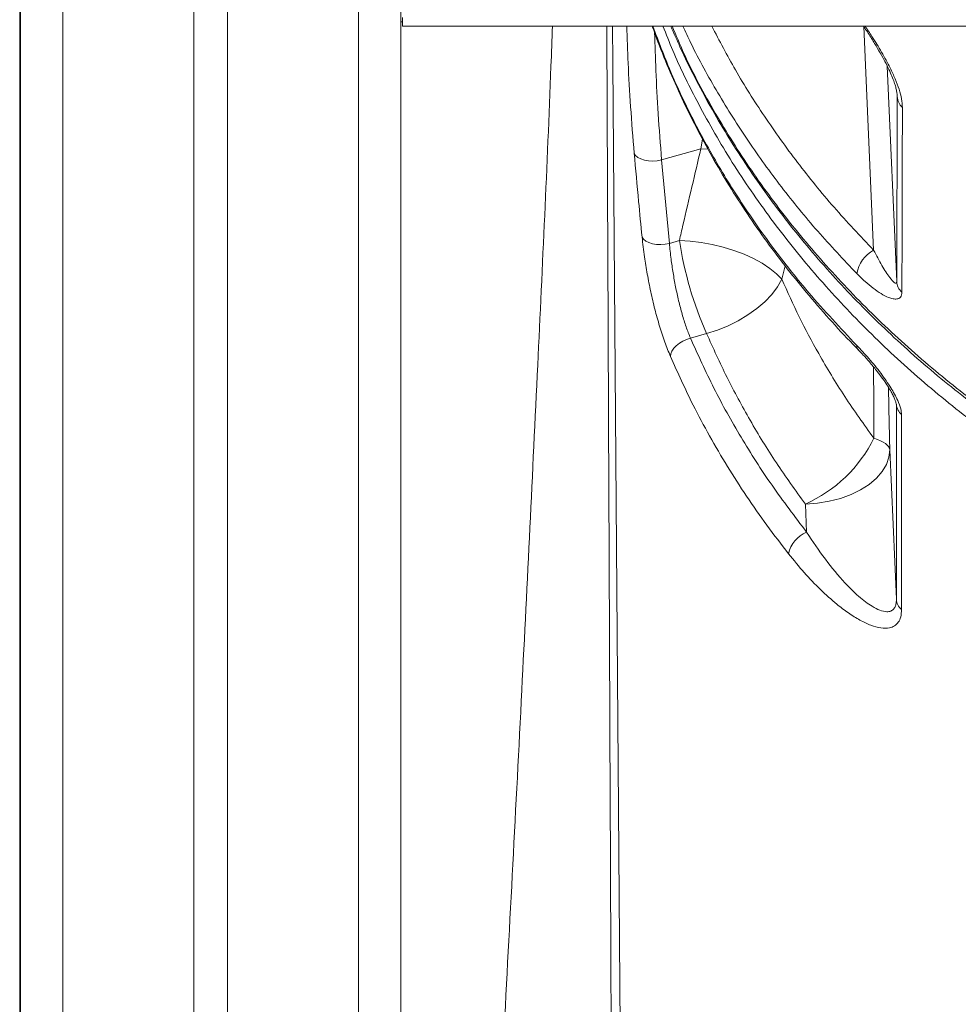
# Model space of a CAD drawing. Units: millimetres. Extents: x -13203 to 16224, y -6892 to 2195.
# Drawn here: x -10422 to -10200, y -47 to 185 of the extents above; entities that cross this region are included whole.
import ezdxf

# ---------------------------------------------------------------- set-up
doc = ezdxf.new("R2010")
doc.units = ezdxf.units.MM

msp = doc.modelspace()

# ---------------------------------------------------------------- linework, layer by layer
at = {"color": 7, "linetype": 'Continuous', "lineweight": 15}
for p, q in [((-10422.13, 1630.31), (-10422.13, -976.04)), ((-10381.13, 1630.31), (-10381.13, -976.04)), ((-10373.13, 1630.31), (-10373.13, -976.04)), ((-10332.13, 1630.31), (-10332.13, -976.04)), ((-10422.34, 273.83), (-10422.34, -976.04)), ((-10331.7, 184.96), (-10332.13, 184.96)), ((-10331.7, 185.96), (-10331.7, 183.96)), ((-10331.7, 183.96), (-9663.7, 183.96)), ((-10214.76, 123.51), (-10214.65, 167.25)), ((-10270.4, 152.28), (-10261.11, 154.94)), ((-10261.11, 154.94), (-10261.11, 154.94)), ((-10270.4, 152.28), (-10268.57, 132.55)), ((-10266.19, 133.24), (-10268.57, 132.55)), ((-10263.58, 110.12), (-10259.76, 111.22)), ((-10214.83, 48.34), (-10214.83, 94.48)), ((-10214.83, 48.34), (-10216.4, 83.73)), ((-10236.39, 70.86), (-10236.1, 64.24))]:
    msp.add_line(p, q, dxfattribs=at)
at = {"color": 8, "linetype": 'Continuous', "lineweight": 15}
for p, q in [((-10412.13, 1630.31), (-10412.13, -976.04)), ((-10342.13, 1630.31), (-10342.13, -976.04)), ((-10222.57, 183.85), (-10220.22, 130.94)), ((-10214.76, 123.51), (-10217.02, 174.5)), ((-10214.68, 167.89), (-10214.65, 167.25)), ((-10214.65, 167.25), (-10214.68, 167.65)), ((-10260.7, 157.18), (-10261.11, 154.94)), ((-10259.45, 154.85), (-10261.11, 154.94)), ((-10259.45, 154.85), (-10261.11, 154.94)), ((-10241.95, 124.06), (-10241.19, 127.22))]:
    msp.add_line(p, q, dxfattribs=at)
at = {"color": 8, "linetype": 'Continuous', "lineweight": 15, "flags": 128}
msp.add_lwpolyline([(-10282.03, 183.96), (-10281.96, 175.26), (-10281.1, 60.85), (-10279.9, -94.44)], dxfattribs=at)
at = {"color": 7, "linetype": 'Continuous', "lineweight": 15, "flags": 128}
for points in [[(-10276.89, 153.87), (-10276.58, 153.35), (-10276.05, 152.89), (-10275.35, 152.51), (-10274.49, 152.23), (-10273.52, 152.06), (-10272.49, 152.02), (-10271.43, 152.09), (-10270.4, 152.28)], [(-10268.57, 132.55), (-10269.58, 132.36), (-10270.62, 132.28), (-10271.64, 132.31), (-10272.6, 132.47), (-10273.45, 132.73), (-10274.16, 133.09), (-10274.69, 133.53), (-10275.03, 134.04)], [(-10241.95, 124.06), (-10243.21, 125.35), (-10244.76, 126.61), (-10246.57, 127.82), (-10248.63, 128.94), (-10250.89, 129.97), (-10253.3, 130.89), (-10255.83, 131.67), (-10258.43, 132.3), (-10261.05, 132.78), (-10263.65, 133.1), (-10266.19, 133.24)], [(-10241.95, 124.06), (-10242.99, 122.26), (-10244.34, 120.48), (-10245.98, 118.75), (-10247.86, 117.12), (-10249.97, 115.6), (-10252.25, 114.22), (-10254.68, 113.02), (-10257.19, 112.02), (-10259.76, 111.22)], [(-10263.58, 110.12), (-10264.5, 109.82), (-10265.39, 109.41), (-10266.21, 108.9), (-10266.93, 108.33), (-10267.52, 107.71), (-10267.96, 107.06), (-10268.22, 106.41), (-10268.32, 105.78)], [(-10213.61, 92.04), (-10213.61, 85.89), (-10213.61, 61.28), (-10213.61, 45.9)], [(-10220.18, 86.45), (-10219.35, 86.16), (-10218.62, 85.85), (-10217.98, 85.52), (-10217.45, 85.18), (-10217.03, 84.83), (-10216.71, 84.47), (-10216.5, 84.1), (-10216.4, 83.73)], [(-10236.39, 70.86), (-10233.55, 71.07), (-10230.76, 71.52), (-10228.09, 72.2), (-10225.58, 73.11), (-10223.3, 74.23), (-10221.28, 75.53), (-10219.58, 76.98), (-10218.21, 78.56), (-10217.21, 80.23), (-10216.61, 81.97), (-10216.4, 83.73)]]:
    msp.add_lwpolyline(points, dxfattribs=at)
at = {"color": 7, "linetype": 'Continuous', "lineweight": 15}
for centre, radius, start, end in [((-10210.96, 167.48), 3.7, 183.5175, 228.3096), ((-10182.2, 145.81), 84.92, 188.5123, 204.036), ((-10216.57, 124.14), 7.72, 118.297, 170.768), ((-10211.08, 123.74), 3.69, 183.5161, 228.2735), ((-10211.3, 94.72), 3.54, 183.7823, 229.2674), ((-10249.69, 100.92), 32.87, 293.8704, 333.8904), ((-10233.38, 57.68), 7.1, 112.4701, 168.6241), ((-10211.31, 48.58), 3.54, 183.7796, 229.2544)]:
    msp.add_arc(centre, radius, start, end, dxfattribs=at)
at = {"color": 8, "linetype": 'Continuous', "lineweight": 15}
msp.add_arc((-10222.79, 108.34), 1.46, 176.2522, 223.1091, dxfattribs=at)
at = {"color": 7, "linetype": 'Continuous', "lineweight": 15}
for points, knots in [([(-10296.23, 183.96), (-10296.35, 180.8), (-10297.35, 154.07), (-10299.81, 101.79), (-10303.53, 25.06), (-10306.34, -28.14), (-10307.8, -55.62)], [0, 0, 0, 0, 0.0397695, 0.3358758, 0.6569008, 1, 1, 1, 1]), ([(-10272.62, 183.96), (-10272.4, 183.31), (-10271.35, 180.25), (-10269.17, 174.84), (-10266.09, 167.77), (-10262.68, 160.78), (-10258.98, 153.87), (-10254.98, 147.05), (-10250.71, 140.34), (-10246.15, 133.75), (-10241.31, 127.29), (-10236.2, 120.94), (-10230.78, 114.71), (-10226.65, 110.18), (-10224.25, 107.79), (-10223.83, 107.37)], [0, 0, 0, 0, 0.023472, 0.110143, 0.196772, 0.283453, 0.370262, 0.457298, 0.544706, 0.631459, 0.718325, 0.805789, 0.893592, 0.981468, 1, 1, 1, 1]), ([(-10268.24, 183.96), (-10267.5, 182.25), (-10265.74, 178.18), (-10262.62, 171.84), (-10258.92, 164.94), (-10254.92, 158.13), (-10250.62, 151.41), (-10246.04, 144.8), (-10241.17, 138.3), (-10236.04, 131.94), (-10230.65, 125.72), (-10225.02, 119.67), (-10219.16, 113.79), (-10213.07, 108.09), (-10206.75, 102.57), (-10200.21, 97.22), (-10193.45, 92.07), (-10186.49, 87.1), (-10179.35, 82.34), (-10172.03, 77.8), (-10164.55, 73.48), (-10156.88, 69.35), (-10149.01, 65.42), (-10140.95, 61.69), (-10132.71, 58.16), (-10124.28, 54.84), (-10115.69, 51.73), (-10106.93, 48.83), (-10098.02, 46.15), (-10088.97, 43.7), (-10079.79, 41.47), (-10070.51, 39.48), (-10061.14, 37.73), (-10051.71, 36.23), (-10042.22, 34.97), (-10032.68, 33.96), (-10023.09, 33.19), (-10013.46, 32.69), (-10005.22, 32.43), (-10000.2, 32.44), (-9998.39, 32.45)], [0, 0, 0, 0, 0.019315, 0.046, 0.07271, 0.099467, 0.126288, 0.153192, 0.18015, 0.207138, 0.234032, 0.260842, 0.287578, 0.314247, 0.340861, 0.367428, 0.393959, 0.420468, 0.446962, 0.473203, 0.499357, 0.525595, 0.551924, 0.578351, 0.604883, 0.631524, 0.658279, 0.685151, 0.712142, 0.739227, 0.766447, 0.793697, 0.820937, 0.848174, 0.87542, 0.902682, 0.929969, 0.957291, 0.984659, 1, 1, 1, 1]), ([(-10222.57, 183.85), (-10222.49, 183.73), (-10221.85, 182.79), (-10220.74, 181.06), (-10219.31, 178.73), (-10218.09, 176.58), (-10217.06, 174.63), (-10216.23, 172.87), (-10215.61, 171.36), (-10215.15, 170.06), (-10214.86, 168.99), (-10214.71, 168.15), (-10214.69, 167.8), (-10214.68, 167.65)], [0, 0, 0, 0, 0.020281, 0.16101, 0.289993, 0.407689, 0.516115, 0.615572, 0.707073, 0.7869, 0.863079, 0.94163, 1, 1, 1, 1]), ([(-10213.42, 164.72), (-10213.42, 162.78), (-10213.45, 153.08), (-10213.48, 138.51), (-10213.52, 125.86), (-10213.53, 120.98)], [0, 0, 0, 0, 0.133232, 0.666161, 1, 1, 1, 1]), ([(-10275.03, 134.04), (-10275.31, 136.85), (-10275.96, 143.45), (-10276.55, 150.07), (-10276.89, 153.87)], [0, 0, 0, 0, 0.426142, 1, 1, 1, 1]), ([(-10261.11, 154.94), (-10262.53, 148.92), (-10264.25, 141.68), (-10265.91, 134.45), (-10266.19, 133.24)], [0, 0, 0, 0, 0.8325119, 1, 1, 1, 1]), ([(-10268.32, 105.78), (-10268.77, 106.89), (-10269.67, 109.12), (-10270.91, 112.92), (-10272.03, 116.95), (-10273.01, 121.11), (-10273.82, 125.28), (-10274.54, 129.71), (-10274.86, 132.49), (-10275.03, 134.04)], [0, 0, 0, 0, 0.138659, 0.277314, 0.415463, 0.553607, 0.691411, 0.829202, 1, 1, 1, 1]), ([(-10268.57, 132.55), (-10268.45, 131.33), (-10268.23, 129.11), (-10267.71, 125.59), (-10267.12, 122.27), (-10266.4, 118.96), (-10265.56, 115.77), (-10264.62, 112.75), (-10263.93, 111), (-10263.58, 110.12)], [0, 0, 0, 0, 0.172109, 0.310395, 0.448684, 0.586542, 0.724392, 0.862198, 1, 1, 1, 1]), ([(-10220.22, 130.94), (-10219.57, 129.69), (-10218.29, 127.26), (-10216.63, 124.68), (-10215.49, 123.34), (-10214.97, 123.06), (-10214.78, 123.2), (-10214.76, 123.42), (-10214.76, 123.51)], [0, 0, 0, 0, 0.32614, 0.638747, 0.817156, 0.915632, 0.965223, 1, 1, 1, 1]), ([(-10220.18, 86.45), (-10222.52, 89.72), (-10227.21, 96.25), (-10233, 105.88), (-10237.96, 115.15), (-10240.62, 121.09), (-10241.95, 124.06)], [0, 0, 0, 0, 0.271461, 0.543764, 0.771635, 1, 1, 1, 1]), ([(-10213.53, 120.98), (-10213.6, 120.55), (-10213.74, 119.68), (-10214.62, 119.33), (-10215.62, 119.38), (-10216.87, 119.76), (-10218.46, 120.58), (-10220.35, 121.9), (-10222.27, 123.49), (-10223.54, 124.75), (-10224.18, 125.38)], [0, 0, 0, 0, 0.118215, 0.23607, 0.328117, 0.420339, 0.565462, 0.710858, 0.8554, 1, 1, 1, 1]), ([(-10263.58, 110.12), (-10261.79, 106.16), (-10258.2, 98.22), (-10251.7, 86.61), (-10244.44, 75.22), (-10238.88, 67.9), (-10236.1, 64.24)], [0, 0, 0, 0, 0.248334, 0.496666, 0.748332, 1, 1, 1, 1]), ([(-10259.76, 111.22), (-10258.2, 107.75), (-10255.07, 100.8), (-10249.52, 90.61), (-10243.38, 80.58), (-10238.72, 74.1), (-10236.39, 70.86)], [0, 0, 0, 0, 0.2486906, 0.4973839, 0.7486907, 1, 1, 1, 1]), ([(-10224.25, 108.44), (-10223.28, 107.41), (-10221.34, 105.37), (-10218.57, 101.95), (-10216.2, 98.57), (-10214.59, 95.66), (-10213.74, 93.45), (-10213.65, 92.47), (-10213.61, 92.04)], [0, 0, 0, 0, 0.221111, 0.441692, 0.634341, 0.795849, 0.910303, 1, 1, 1, 1]), ([(-10223.86, 107.36), (-10223.47, 106.96), (-10222.53, 105.99), (-10221.02, 104.26), (-10219.48, 102.4), (-10218.16, 100.66), (-10217.11, 99.14), (-10216.3, 97.82), (-10215.67, 96.69), (-10215.25, 95.78), (-10215, 95.06), (-10214.89, 94.64), (-10214.87, 94.45), (-10214.87, 94.49), (-10214.87, 94.5)], [0, 0, 0, 0, 0.109586, 0.262245, 0.414683, 0.531996, 0.634263, 0.723678, 0.790336, 0.855468, 0.910839, 0.957119, 0.995526, 1, 1, 1, 1]), ([(-10240.34, 59.08), (-10242.08, 61.32), (-10245.54, 65.82), (-10250.35, 72.73), (-10254.89, 79.78), (-10259.09, 86.96), (-10263.73, 95.59), (-10266.58, 101.93), (-10268.32, 105.78)], [0, 0, 0, 0, 0.15228, 0.304653, 0.457027, 0.61016, 0.763294, 1, 1, 1, 1]), ([(-10236.1, 64.24), (-10234.63, 62.04), (-10231.71, 57.65), (-10227.52, 52.62), (-10223.77, 48.92), (-10220.98, 46.81), (-10218.74, 45.66), (-10217.25, 45.32), (-10216.16, 45.49), (-10215.47, 45.96), (-10215.05, 46.73), (-10214.86, 47.52), (-10214.84, 48.13), (-10214.83, 48.34)], [0, 0, 0, 0, 0.190902, 0.381587, 0.511538, 0.641222, 0.720044, 0.798687, 0.84977, 0.900765, 0.939514, 0.978233, 1, 1, 1, 1]), ([(-10213.61, 45.9), (-10213.66, 45.3), (-10213.74, 44.1), (-10214.35, 42.83), (-10215.27, 41.98), (-10216.63, 41.46), (-10218.49, 41.47), (-10220.88, 42.12), (-10223.47, 43.34), (-10226.19, 45.04), (-10229.32, 47.41), (-10232.83, 50.57), (-10236.67, 54.57), (-10239.12, 57.58), (-10240.34, 59.08)], [0, 0, 0, 0, 0.054682, 0.109404, 0.163899, 0.218456, 0.298955, 0.379605, 0.464546, 0.549812, 0.63494, 0.756463, 0.878309, 1, 1, 1, 1])]:
    msp.add_open_spline(points, degree=3, knots=knots, dxfattribs=at)
at = {"color": 8, "linetype": 'Continuous', "lineweight": 15}
for points, knots in [([(-10282.18, -91.62), (-10282.25, -75.56), (-10282.47, -25.15), (-10282.81, 54.47), (-10283.14, 130.26), (-10283.33, 171.71), (-10283.38, 183.96)], [0, 0, 0, 0, 0.174795, 0.548592, 0.866572, 1, 1, 1, 1]), ([(-10276.89, 153.87), (-10277.2, 157.57), (-10277.8, 164.96), (-10278.37, 175.06), (-10278.56, 181.07), (-10278.65, 183.96)], [0, 0, 0, 0, 0.341816, 0.683621, 1, 1, 1, 1]), ([(-10272.49, 183.96), (-10271.16, 180.44), (-10268.34, 172.93), (-10262.96, 161.6), (-10256.55, 149.96), (-10249.22, 138.52), (-10242.12, 128.85), (-10233.93, 118.74), (-10228.1, 112.53), (-10224.25, 108.44)], [0, 0, 0, 0, 0.129752, 0.276011, 0.426518, 0.577147, 0.727654, 0.82032, 1, 1, 1, 1]), ([(-10272.07, 182.38), (-10271.98, 179.44), (-10271.8, 173.4), (-10271.27, 163.32), (-10270.69, 155.96), (-10270.4, 152.28)], [0, 0, 0, 0, 0.321589, 0.660792, 1, 1, 1, 1]), ([(-9726.73, 183.96), (-9728.19, 180.39), (-9731.61, 172), (-9738.42, 159.19), (-9746.87, 145.57), (-9756.5, 132.46), (-9767.24, 119.91), (-9779.05, 107.93), (-9791.86, 96.59), (-9805.59, 85.95), (-9820.18, 76.09), (-9835.59, 67.04), (-9851.77, 58.82), (-9868.63, 51.46), (-9886.05, 45), (-9903.96, 39.5), (-9922.31, 34.98), (-9941.03, 31.44), (-9960.03, 28.89), (-9979.18, 27.34), (-9997.36, 26.85), (-10014.48, 27.24), (-10030.52, 28.31), (-10047.48, 30.2), (-10065.29, 33.1), (-10083.83, 37.17), (-10102.01, 42.2), (-10119.7, 48.18), (-10136.82, 55.06), (-10153.29, 62.87), (-10169.09, 71.54), (-10184.13, 81.03), (-10198.32, 91.28), (-10211.58, 102.25), (-10223.84, 113.91), (-10235.1, 126.21), (-10245.31, 139.1), (-10254.4, 152.47), (-10261.83, 165.54), (-10267.01, 176.06), (-10269.33, 182.03), (-10270.08, 183.96)], [0, 0, 0, 0, 0.019811, 0.046542, 0.073242, 0.099851, 0.126463, 0.153166, 0.1799, 0.206603, 0.233215, 0.259832, 0.28654, 0.313278, 0.339986, 0.366602, 0.393219, 0.419926, 0.446664, 0.473371, 0.499988, 0.5223, 0.54463, 0.566943, 0.593553, 0.620254, 0.646986, 0.673688, 0.700298, 0.726912, 0.753616, 0.780352, 0.807056, 0.83367, 0.860284, 0.886989, 0.913725, 0.94043, 0.967044, 0.989324, 1, 1, 1, 1]), ([(-10267.91, 183.96), (-10266.99, 181.76), (-10264.07, 174.76), (-10257.86, 163.33), (-10249.37, 149.76), (-10239.64, 136.69), (-10228.83, 124.14), (-10216.96, 112.18), (-10204.11, 100.9), (-10190.36, 90.38), (-10175.72, 80.71), (-10160.28, 71.89), (-10144.08, 63.93), (-10127.25, 56.86), (-10110.02, 50.78), (-10092.45, 45.66), (-10074.64, 41.45), (-10056.5, 38.12), (-10038.14, 35.69), (-10022.4, 34.41), (-10009.14, 33.82), (-10002.05, 33.76), (-9998.39, 33.73)], [0, 0, 0, 0, 0.0249994, 0.079497, 0.1338087, 0.1881418, 0.2426647, 0.2972463, 0.3517581, 0.4060816, 0.4599883, 0.5140867, 0.5682564, 0.6223674, 0.6762845, 0.72887, 0.7816146, 0.8344138, 0.8871602, 0.9397473, 0.9689021, 1, 1, 1, 1]), ([(-10224.18, 125.38), (-10227.33, 128.71), (-10233.62, 135.36), (-10242.15, 145.84), (-10250.07, 156.74), (-10257.19, 168.12), (-10262.32, 177.24), (-10264.74, 182.62), (-10265.35, 183.96)], [0, 0, 0, 0, 0.185016, 0.370172, 0.555187, 0.745576, 0.936119, 1, 1, 1, 1]), ([(-10258.54, 183.96), (-10256.72, 180.49), (-10252.93, 173.25), (-10246.13, 162.47), (-10238.35, 151.63), (-10229.76, 141.02), (-10223.4, 134.3), (-10220.22, 130.94)], [0, 0, 0, 0, 0.184314, 0.383848, 0.589176, 0.794671, 1, 1, 1, 1]), ([(-10222.26, 183.96), (-10221.71, 183.14), (-10220.34, 181.11), (-10218.31, 177.78), (-10216.46, 174.4), (-10215.09, 171.45), (-10214.15, 168.96), (-10213.54, 166.65), (-10213.46, 165.36), (-10213.42, 164.72)], [0, 0, 0, 0, 0.123537, 0.304978, 0.486087, 0.614079, 0.741931, 0.871001, 1, 1, 1, 1]), ([(-10220.23, 103.28), (-10220.23, 102.12), (-10220.21, 96.48), (-10220.19, 90.89), (-10220.18, 86.45)], [0, 0, 0, 0, 0.205303, 1, 1, 1, 1]), ([(-10216.4, 83.73), (-10216.5, 88.29), (-10216.61, 93.2), (-10216.72, 98.15), (-10216.73, 98.5)], [0, 0, 0, 0, 0.929341, 1, 1, 1, 1])]:
    msp.add_open_spline(points, degree=3, knots=knots, dxfattribs=at)

doc.saveas('drawing.dxf')
